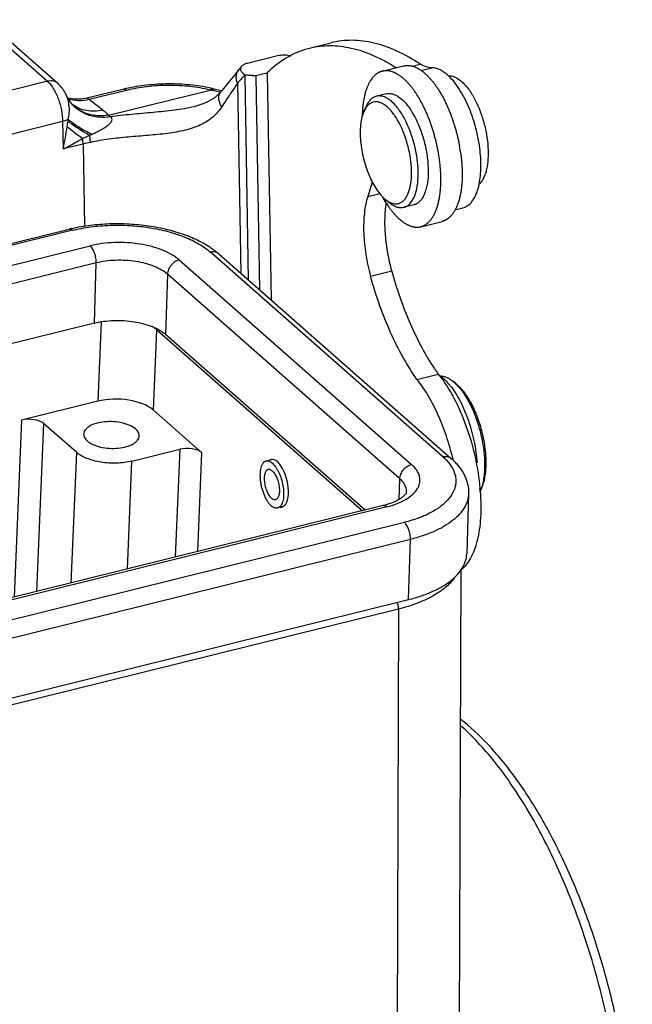
# Model space of a CAD drawing. Units: millimetres. Extents: x 1592 to 2037, y 610 to 925.
# Drawn here: x 1667 to 1693, y 671 to 713 of the extents above; entities that cross this region are included whole.
import ezdxf

# ---------------------------------------------------------------- set-up
doc = ezdxf.new("R2010")
doc.units = ezdxf.units.MM
doc.header["$LTSCALE"] = 65.395
doc.layers.get('0').update_dxf_attribs({"linetype": 'CONTINUOUS', "lineweight": 30})

msp = doc.modelspace()

# ---------------------------------------------------------------- linework, layer by layer
at = {"color": 7, "linetype": 'Continuous'}
for p, q in [((1665.227, 712.84), (1668.227, 710.202)), ((1665.671, 712.752), (1668.67, 710.115)), ((1679.458, 711.625), (1680.372, 711.851)), ((1676.798, 710.983), (1678.078, 711.301)), ((1683.851, 710.854), (1684.192, 710.939)), ((1676.435, 710.716), (1676.553, 710.855)), ((1676.677, 710.48), (1676.679, 710.471)), ((1676.679, 710.471), (1676.831, 701.701)), ((1677.155, 710.423), (1676.679, 710.471)), ((1677.643, 710.552), (1677.155, 710.431)), ((1677.643, 710.552), (1677.629, 710.562)), ((1677.633, 710.566), (1677.639, 710.572)), ((1677.643, 710.552), (1677.812, 700.838)), ((1682.574, 710.635), (1683.488, 710.861)), ((1684.23, 710.666), (1684.697, 710.781)), ((1668.227, 710.202), (1629.452, 700.592)), ((1676.367, 710.121), (1676.509, 701.984)), ((1677.155, 710.431), (1677.155, 710.423)), ((1677.155, 710.423), (1677.314, 701.276)), ((1671.454, 709.855), (1669.917, 709.474)), ((1671.611, 709.813), (1670.009, 709.416)), ((1670.838, 708.749), (1675.193, 709.829)), ((1675.373, 709.79), (1675.355, 709.794)), ((1675.689, 709.793), (1675.371, 709.871)), ((1675.537, 709.755), (1675.373, 709.79)), ((1675.638, 709.733), (1675.537, 709.755)), ((1682.749, 709.668), (1682.322, 709.562)), ((1669.056, 709.555), (1669.056, 709.555)), ((1669.115, 709.475), (1669.091, 709.483)), ((1669.273, 709.224), (1669.26, 709.238)), ((1669.263, 709.235), (1669.263, 709.235)), ((1669.285, 709.212), (1669.285, 709.213)), ((1674.521, 709.118), (1674.509, 709.115)), ((1681.787, 708.915), (1681.882, 709.127)), ((1668.876, 708.481), (1630.718, 699.024)), ((1668.876, 708.481), (1668.897, 707.303)), ((1670.029, 707.889), (1670.118, 707.929)), ((1669.75, 707.514), (1668.897, 707.303)), ((1669.75, 707.514), (1669.811, 703.997)), ((1682.145, 705.886), (1681.951, 705.272)), ((1681.951, 705.272), (1682.465, 705.4)), ((1682.725, 705.129), (1682.908, 704.986)), ((1683.927, 704.912), (1683.501, 704.806)), ((1685.685, 704.699), (1686.03, 704.784)), ((1684.224, 703.976), (1685.139, 704.203)), ((1636.409, 695.758), (1669.151, 703.873)), ((1669.301, 703.82), (1636.431, 695.673)), ((1636.562, 694.854), (1670.057, 703.155)), ((1685.17, 694.125), (1675.21, 702.884)), ((1673.869, 702.552), (1683.829, 693.793)), ((1675.565, 702.814), (1685.525, 694.055)), ((1670.316, 702.423), (1636.524, 694.048)), ((1670.237, 699.848), (1670.316, 702.423)), ((1682.071, 701.861), (1682.985, 702.087)), ((1673.366, 701.94), (1673.287, 699.365)), ((1683.326, 693.181), (1673.366, 701.94)), ((1670.237, 699.848), (1634.836, 691.074)), ((1670.523, 699.9), (1670.383, 696.501)), ((1672.765, 696.124), (1672.907, 699.562)), ((1672.907, 699.562), (1681.719, 691.812)), ((1681.841, 691.842), (1673.287, 699.365)), ((1684.06, 697.437), (1684.975, 697.663)), ((1685.539, 697.4), (1685.587, 697.364)), ((1685.708, 697.269), (1685.587, 697.364)), ((1670.383, 696.501), (1667.117, 695.692)), ((1674.845, 694.295), (1672.765, 696.124)), ((1667.117, 695.692), (1666.803, 688.115)), ((1667.772, 688.355), (1668.07, 695.541)), ((1669.463, 694.316), (1668.07, 695.541)), ((1671.845, 693.938), (1673.892, 694.446)), ((1673.892, 694.446), (1673.7, 689.824)), ((1669.463, 694.316), (1669.231, 688.716)), ((1674.669, 690.064), (1674.845, 694.295)), ((1677.865, 694.003), (1677.592, 693.935)), ((1671.654, 689.317), (1671.845, 693.938)), ((1683.299, 692.3), (1683.326, 693.181)), ((1686.823, 692.773), (1686.766, 692.645)), ((1686.273, 692.547), (1686.193, 689.971)), ((1682.614, 692.033), (1646.643, 683.118)), ((1682.764, 691.98), (1646.793, 683.065)), ((1678.321, 691.988), (1678.089, 691.931)), ((1647.549, 682.401), (1683.519, 691.316)), ((1683.779, 690.584), (1647.808, 681.668)), ((1683.699, 688.008), (1683.779, 690.584)), ((1685.943, 689.29), (1685.869, 669.519)), ((1647.729, 679.093), (1683.699, 688.008)), ((1683.272, 687.6), (1648.144, 678.894)), ((1683.272, 687.6), (1683.113, 644.788))]:
    msp.add_line(p, q, dxfattribs=at)
for points in [[(1676.435, 710.716), (1676.235, 710.47), (1675.948, 710.117), (1675.655, 709.751)], [(1675.656, 709.752), (1675.407, 709.506), (1675.045, 709.293), (1674.594, 709.136), (1674.521, 709.118)], [(1669.263, 709.235), (1669.192, 709.322), (1669.095, 709.474), (1669.056, 709.555)], [(1669.918, 709.474), (1669.686, 709.434), (1669.382, 709.431), (1669.115, 709.475)], [(1669.29, 709.208), (1669.292, 709.207), (1669.273, 709.224)]]:
    msp.add_lwpolyline(points, dxfattribs=at)
for centre, radius, start, end in [((1680.662, 706.613), 5.545, 135.9207, 140.7589), ((1684.11, 709.037), 1.911, 48.6594, 49.389), ((1673.124, 703.114), 6.945, 102.741, 103.9151), ((1663.18, 653.332), 57.76, 77.83112, 77.99563), ((1673.834, 703.62), 6.438, 76.1859, 77.6298), ((1670.495, 710.316), 1.64, 221.2872, 222.3498), ((1670.389, 710.281), 1.537, 222.9183, 224.0539), ((1670.496, 710.317), 1.641, 222.3497, 222.6094), ((1670.389, 710.282), 1.537, 224.0538, 224.3317), ((1670.115, 710.294), 1.364, 232.5079, 232.7728), ((1571.048, 579.219), 163.537, 52.50262, 52.76185), ((1686.849, 708.627), 5.135, 176.7439, 178.8318), ((1686.508, 708.645), 4.794, 176.0706, 176.7293), ((1686.216, 708.666), 4.501, 173.7991, 176.0886), ((1682.477, 708.669), 0.726, 139.1582, 141.9977), ((1681.532, 707.712), 1.875, 41.9637, 42.7868), ((1681.465, 707.652), 1.964, 40.9093, 41.9619), ((1680.671, 706.719), 6.091, 22.1979, 22.8505), ((1656.281, 710.114), 12.926, 352.8274, 353.1678), ((1674.597, 712.944), 5.632, 228.1361, 229.2206), ((1684.386, 708.047), 2.757, 173.0005, 174.2669), ((1649.914, 711.28), 19.395, 348.1668, 351.052), ((1679.318, 706.351), 4.485, 21.7288, 22.6284), ((1671.915, 698.766), 9.012, 101.8553, 103.8974), ((1678.578, 706.091), 7.427, 7.9383, 10.2234), ((1681.839, 706.099), 1.976, 345.9974, 346.9761), ((1687.059, 707.745), 5.127, 208.7793, 211.2007), ((1686.6, 707.466), 4.589, 211.1941, 213.9204), ((1670.876, 696.911), 7.172, 102.849, 103.9166), ((1692.755, 703.166), 9.53, 213.6452, 215.2672), ((1681.198, 694.609), 4.857, 38.5239, 38.9629), ((1683.238, 695.378), 2.871, 38.4258, 41.5263), ((1674.823, 691.478), 11.077, 13.5287, 14.1824), ((1674.813, 691.475), 11.088, 12.9499, 13.5288), ((1677.259, 691.914), 9.54, 4.3057, 5.095), ((1681.788, 695.372), 3.439, 283.8982, 286.1175), ((1679.7, 675.502), 9.451, 48.6227, 48.86), ((1680.623, 676.012), 8.677, 51.1512, 52.3572)]:
    msp.add_arc(centre, radius, start, end, dxfattribs=at)
for centre, major_axis, ratio, start_param, end_param in [((1671.383, 699.183), (1.749, -0.054), 0.481985, 0.527933, 0.724843), ((1671.24, 695.746), (1.749, -0.054), 0.481985, 0.527933, 2.098059), ((1667.46, 695.39), (0.7, -0.021), 0.481985, 0.52794, 2.098051), ((1674.235, 694.143), (0.7, -0.021), 0.481985, 0.52794, 2.098051), ((1678.033, 692.981), (-0.227, 1.025), 0.453794, 3.020779, 6.423964)]:
    msp.add_ellipse(centre, major_axis=major_axis, ratio=ratio, start_param=start_param, end_param=end_param, dxfattribs=at)
for points, knots in [([(1679.458, 711.625), (1679.742, 711.695), (1680.345, 711.766), (1681.276, 711.652), (1682.231, 711.326), (1682.845, 710.99), (1683.152, 710.794)], [0, 0, 0, 0, 0.226, 0.46254, 0.718494, 1, 1, 1, 1]), ([(1684.192, 710.939), (1683.875, 711.15), (1683.242, 711.511), (1682.254, 711.866), (1681.29, 711.995), (1680.666, 711.924), (1680.373, 711.851)], [0, 0, 0, 0, 0.282975, 0.53931, 0.775225, 1, 1, 1, 1]), ([(1677.639, 710.572), (1677.899, 710.827), (1678.328, 711.163), (1678.965, 711.477), (1679.293, 711.584), (1679.458, 711.625)], [0, 0, 0, 0, 0.51457, 0.759253, 1, 1, 1, 1]), ([(1678.078, 711.301), (1678.176, 711.325), (1678.38, 711.341), (1678.58, 711.319), (1678.678, 711.3)], [0, 0, 0, 0, 0.503326, 1, 1, 1, 1]), ([(1676.553, 710.855), (1676.579, 710.885), (1676.657, 710.94), (1676.746, 710.971), (1676.798, 710.983)], [0, 0, 0, 0, 0.429175, 1, 1, 1, 1]), ([(1683.488, 710.861), (1683.501, 710.864), (1683.528, 710.87), (1683.568, 710.876), (1683.609, 710.88), (1683.651, 710.881), (1683.692, 710.88), (1683.735, 710.877), (1683.777, 710.871), (1683.82, 710.863), (1683.864, 710.852), (1683.908, 710.839), (1683.952, 710.823), (1683.996, 710.806), (1684.041, 710.785), (1684.085, 710.763), (1684.13, 710.738), (1684.175, 710.711), (1684.22, 710.681), (1684.265, 710.65), (1684.311, 710.616), (1684.356, 710.58), (1684.401, 710.541), (1684.446, 710.501), (1684.491, 710.458), (1684.536, 710.413), (1684.581, 710.367), (1684.625, 710.318), (1684.669, 710.267), (1684.713, 710.214), (1684.757, 710.159), (1684.801, 710.103), (1684.844, 710.044), (1684.886, 709.984), (1684.929, 709.922), (1684.971, 709.858), (1685.012, 709.793), (1685.053, 709.726), (1685.093, 709.657), (1685.133, 709.587), (1685.172, 709.515), (1685.211, 709.442), (1685.249, 709.368), (1685.286, 709.292), (1685.322, 709.215), (1685.37, 709.11), (1685.417, 709.003), (1685.461, 708.895), (1685.505, 708.785), (1685.547, 708.673), (1685.587, 708.56), (1685.616, 708.474), (1685.644, 708.387), (1685.68, 708.271), (1685.723, 708.124), (1685.771, 707.947), (1685.814, 707.768), (1685.853, 707.589), (1685.876, 707.469), (1685.887, 707.409)], [0, 0, 0, 0, 0.00897, 0.017967, 0.027016, 0.036144, 0.045375, 0.054733, 0.064239, 0.073917, 0.083784, 0.09386, 0.104161, 0.114699, 0.125489, 0.13654, 0.147862, 0.159464, 0.171353, 0.183534, 0.196011, 0.208787, 0.221866, 0.235249, 0.248937, 0.26293, 0.277227, 0.291826, 0.306722, 0.321911, 0.33739, 0.353154, 0.369197, 0.385514, 0.402098, 0.418943, 0.436041, 0.453386, 0.470969, 0.488783, 0.506821, 0.525072, 0.543527, 0.562177, 0.581011, 0.600019, 0.638517, 0.657987, 0.677589, 0.717146, 0.737079, 0.757101, 0.777199, 0.797363, 0.837841, 0.878437, 0.919058, 0.959609, 1, 1, 1, 1]), ([(1684.697, 710.781), (1684.613, 710.781), (1684.435, 710.813), (1684.273, 710.89), (1684.192, 710.939)], [0, 0, 0, 0, 0.469717, 1, 1, 1, 1]), ([(1676.367, 710.121), (1676.347, 710.172), (1676.317, 710.277), (1676.313, 710.438), (1676.351, 710.589), (1676.404, 710.677), (1676.435, 710.716)], [0, 0, 0, 0, 0.263446, 0.516842, 0.761049, 1, 1, 1, 1]), ([(1676.677, 710.48), (1676.642, 710.506), (1676.581, 710.559), (1676.524, 710.641), (1676.505, 710.709), (1676.504, 710.76), (1676.52, 710.81), (1676.54, 710.84), (1676.553, 710.855)], [0, 0, 0, 0, 0.291696, 0.539017, 0.65075, 0.759686, 0.873001, 1, 1, 1, 1]), ([(1682.574, 710.635), (1682.56, 710.631), (1682.534, 710.624), (1682.494, 710.61), (1682.456, 710.594), (1682.418, 710.575), (1682.38, 710.554), (1682.344, 710.53), (1682.308, 710.504), (1682.273, 710.476), (1682.239, 710.445), (1682.206, 710.412), (1682.174, 710.376), (1682.132, 710.325), (1682.092, 710.27), (1682.055, 710.211), (1682.027, 710.164), (1682.001, 710.115), (1681.976, 710.064), (1681.951, 710.011), (1681.928, 709.956), (1681.906, 709.899), (1681.885, 709.84), (1681.865, 709.779), (1681.847, 709.716), (1681.829, 709.651), (1681.808, 709.562), (1681.788, 709.47), (1681.772, 709.376), (1681.76, 709.303), (1681.75, 709.228), (1681.744, 709.178), (1681.741, 709.153)], [0, 0, 0, 0, 0.02308, 0.046231, 0.069522, 0.093024, 0.116803, 0.140923, 0.165447, 0.190428, 0.215918, 0.241962, 0.268603, 0.295877, 0.352447, 0.381808, 0.411911, 0.442773, 0.474409, 0.506831, 0.540049, 0.57407, 0.608893, 0.644516, 0.680936, 0.718147, 0.756142, 0.834444, 0.874735, 0.915767, 0.957527, 1, 1, 1, 1]), ([(1684.971, 707.189), (1684.961, 707.249), (1684.937, 707.369), (1684.898, 707.548), (1684.855, 707.726), (1684.815, 707.874), (1684.781, 707.991), (1684.755, 708.079), (1684.728, 708.166), (1684.7, 708.252), (1684.67, 708.338), (1684.63, 708.451), (1684.589, 708.563), (1684.545, 708.673), (1684.5, 708.781), (1684.443, 708.913), (1684.37, 709.068), (1684.295, 709.218), (1684.23, 709.339), (1684.177, 709.433), (1684.137, 709.502), (1684.096, 709.569), (1684.054, 709.634), (1684.013, 709.697), (1683.957, 709.779), (1683.9, 709.858), (1683.841, 709.934), (1683.798, 709.989), (1683.754, 710.042), (1683.709, 710.093), (1683.665, 710.141), (1683.62, 710.188), (1683.575, 710.233), (1683.53, 710.275), (1683.485, 710.316), (1683.44, 710.354), (1683.395, 710.39), (1683.35, 710.424), (1683.305, 710.455), (1683.26, 710.485), (1683.215, 710.512), (1683.17, 710.537), (1683.125, 710.559), (1683.081, 710.579), (1683.037, 710.597), (1682.993, 710.612), (1682.949, 710.625), (1682.906, 710.636), (1682.863, 710.644), (1682.82, 710.65), (1682.778, 710.654), (1682.736, 710.655), (1682.695, 710.653), (1682.654, 710.65), (1682.614, 710.643), (1682.587, 710.638), (1682.574, 710.635)], [0, 0, 0, 0, 0.040412, 0.080979, 0.121614, 0.162221, 0.182484, 0.202705, 0.222872, 0.242972, 0.262995, 0.282929, 0.322485, 0.342087, 0.361555, 0.40005, 0.437886, 0.474983, 0.511263, 0.529073, 0.546652, 0.563993, 0.581087, 0.597928, 0.614508, 0.646859, 0.662618, 0.678093, 0.693279, 0.708172, 0.722766, 0.73706, 0.75105, 0.764734, 0.778114, 0.791191, 0.803966, 0.816442, 0.828621, 0.840509, 0.852111, 0.863433, 0.874485, 0.885275, 0.895814, 0.906115, 0.916193, 0.926061, 0.93574, 0.945249, 0.954609, 0.963843, 0.972974, 0.982027, 0.991027, 1, 1, 1, 1]), ([(1685.354, 710.487), (1685.301, 710.533), (1685.194, 710.615), (1684.981, 710.735), (1684.807, 710.781), (1684.697, 710.781)], [0, 0, 0, 0, 0.288051, 0.548569, 1, 1, 1, 1]), ([(1686.284, 709.084), (1686.222, 709.23), (1686.093, 709.506), (1685.872, 709.886), (1685.636, 710.209), (1685.461, 710.393), (1685.372, 710.471)], [0, 0, 0, 0, 0.282992, 0.546862, 0.786934, 1, 1, 1, 1]), ([(1685.404, 710.443), (1685.495, 710.448), (1685.701, 710.402), (1685.983, 710.207), (1686.258, 709.903), (1686.513, 709.503), (1686.737, 709.025), (1686.917, 708.496), (1687.044, 707.943), (1687.09, 707.567), (1687.102, 707.381)], [0, 0, 0, 0, 0.073396, 0.162977, 0.272567, 0.400907, 0.543907, 0.695847, 0.850144, 1, 1, 1, 1]), ([(1668.67, 710.115), (1668.642, 710.139), (1668.579, 710.181), (1668.43, 710.229), (1668.306, 710.222), (1668.227, 710.202)], [0, 0, 0, 0, 0.235407, 0.477895, 1, 1, 1, 1]), ([(1668.227, 710.202), (1668.272, 710.162), (1668.362, 710.066), (1668.527, 709.829), (1668.698, 709.464), (1668.833, 708.985), (1668.873, 708.647), (1668.876, 708.481)], [0, 0, 0, 0, 0.097182, 0.207966, 0.460952, 0.734852, 1, 1, 1, 1]), ([(1669.056, 709.555), (1669.033, 709.61), (1668.935, 709.815), (1668.797, 710.003), (1668.67, 710.115)], [0, 0, 0, 0, 0.258817, 1, 1, 1, 1]), ([(1675.213, 709.908), (1674.925, 709.972), (1674.325, 710.063), (1673.409, 710.104), (1672.489, 710.052), (1671.884, 709.954), (1671.592, 709.888)], [0, 0, 0, 0, 0.242992, 0.497623, 0.75351, 1, 1, 1, 1]), ([(1675.193, 709.829), (1674.913, 709.898), (1674.321, 709.997), (1673.412, 710.042), (1672.496, 709.988), (1671.897, 709.884), (1671.611, 709.813)], [0, 0, 0, 0, 0.239837, 0.496511, 0.754979, 1, 1, 1, 1]), ([(1676.367, 710.121), (1676.262, 709.961), (1676.036, 709.626), (1675.812, 709.289), (1675.694, 709.111)], [0, 0, 0, 0, 0.473048, 1, 1, 1, 1]), ([(1671.611, 709.813), (1671.586, 709.831), (1671.537, 709.858), (1671.478, 709.861), (1671.454, 709.855)], [0, 0, 0, 0, 0.544062, 1, 1, 1, 1]), ([(1675.193, 709.829), (1675.221, 709.848), (1675.278, 709.876), (1675.343, 709.878), (1675.371, 709.871)], [0, 0, 0, 0, 0.537267, 1, 1, 1, 1]), ([(1675.694, 709.111), (1675.659, 709.164), (1675.6, 709.273), (1675.56, 709.448), (1675.575, 709.614), (1675.624, 709.711), (1675.655, 709.751)], [0, 0, 0, 0, 0.280105, 0.53923, 0.776574, 1, 1, 1, 1]), ([(1682.748, 709.668), (1682.787, 709.678), (1682.868, 709.687), (1682.994, 709.672), (1683.123, 709.628), (1683.306, 709.527), (1683.533, 709.328), (1683.687, 709.13), (1683.763, 709.018)], [0, 0, 0, 0, 0.093154, 0.190676, 0.296221, 0.412364, 0.681038, 1, 1, 1, 1]), ([(1669.115, 708.576), (1669.138, 708.662), (1669.166, 708.837), (1669.167, 709.168), (1669.117, 709.412), (1669.056, 709.555)], [0, 0, 0, 0, 0.267637, 0.529697, 1, 1, 1, 1]), ([(1670.009, 709.416), (1669.858, 709.38), (1669.553, 709.346), (1669.249, 709.397), (1669.109, 709.443)], [0, 0, 0, 0, 0.512773, 1, 1, 1, 1]), ([(1670.918, 708.679), (1670.766, 708.655), (1670.46, 708.641), (1670.014, 708.725), (1669.611, 708.913), (1669.386, 709.101), (1669.288, 709.206)], [0, 0, 0, 0, 0.259476, 0.511724, 0.757732, 1, 1, 1, 1]), ([(1670.838, 708.749), (1670.694, 708.725), (1670.404, 708.707), (1669.982, 708.777), (1669.599, 708.942), (1669.383, 709.111), (1669.289, 709.207)], [0, 0, 0, 0, 0.261715, 0.514519, 0.759605, 1, 1, 1, 1]), ([(1670.597, 708.967), (1670.48, 708.939), (1670.245, 708.907), (1669.896, 708.931), (1669.571, 709.029), (1669.378, 709.142), (1669.29, 709.208)], [0, 0, 0, 0, 0.26309, 0.515903, 0.760257, 1, 1, 1, 1]), ([(1670.009, 709.416), (1669.999, 709.425), (1669.981, 709.441), (1669.958, 709.462), (1669.938, 709.476), (1669.924, 709.476), (1669.918, 709.474)], [0, 0, 0, 0, 0.371136, 0.641232, 0.832322, 1, 1, 1, 1]), ([(1682.322, 709.562), (1682.276, 709.551), (1682.186, 709.514), (1682.066, 709.419), (1681.962, 709.287), (1681.907, 709.183), (1681.882, 709.127)], [0, 0, 0, 0, 0.219013, 0.451996, 0.710055, 1, 1, 1, 1]), ([(1682.907, 708.985), (1682.828, 709.071), (1682.701, 709.185), (1682.513, 709.285), (1682.381, 709.324), (1682.253, 709.33), (1682.132, 709.301), (1682.02, 709.238), (1681.958, 709.178), (1681.928, 709.144)], [0, 0, 0, 0, 0.309001, 0.440309, 0.55852, 0.667706, 0.773527, 0.882375, 1, 1, 1, 1]), ([(1683.13, 709.178), (1683.066, 709.25), (1682.938, 709.375), (1682.729, 709.513), (1682.55, 709.573), (1682.416, 709.579), (1682.352, 709.57), (1682.322, 709.562)], [0, 0, 0, 0, 0.307073, 0.570422, 0.796074, 0.899546, 1, 1, 1, 1]), ([(1683.336, 708.913), (1683.32, 708.937), (1683.255, 709.029), (1683.185, 709.116), (1683.13, 709.178)], [0, 0, 0, 0, 0.260548, 1, 1, 1, 1]), ([(1675.694, 709.111), (1675.587, 708.948), (1675.318, 708.639), (1674.774, 708.3), (1674.108, 708.084), (1673.352, 707.958), (1672.538, 707.882), (1671.7, 707.818), (1670.871, 707.731), (1670.327, 707.641), (1670.063, 707.586)], [0, 0, 0, 0, 0.097849, 0.201101, 0.316532, 0.445329, 0.583414, 0.72505, 0.865205, 1, 1, 1, 1]), ([(1670.838, 708.749), (1670.821, 708.768), (1670.745, 708.846), (1670.662, 708.917), (1670.597, 708.967)], [0, 0, 0, 0, 0.237866, 1, 1, 1, 1]), ([(1674.509, 709.115), (1674.233, 709.047), (1673.65, 708.951), (1672.755, 708.864), (1671.837, 708.786), (1671.223, 708.719), (1670.918, 708.679)], [0, 0, 0, 0, 0.235965, 0.488014, 0.745336, 1, 1, 1, 1]), ([(1681.787, 708.915), (1681.752, 708.837), (1681.694, 708.661), (1681.662, 708.48), (1681.65, 708.383)], [0, 0, 0, 0, 0.467475, 1, 1, 1, 1]), ([(1681.905, 709.116), (1681.894, 709.102), (1681.848, 709.039), (1681.811, 708.97), (1681.787, 708.915)], [0, 0, 0, 0, 0.234999, 1, 1, 1, 1]), ([(1683.117, 708.719), (1683.103, 708.739), (1683.051, 708.814), (1682.994, 708.887), (1682.949, 708.938)], [0, 0, 0, 0, 0.25961, 1, 1, 1, 1]), ([(1683.789, 704.995), (1683.864, 705.083), (1683.988, 705.315), (1684.091, 705.731), (1684.127, 706.229), (1684.093, 706.781), (1683.993, 707.358), (1683.83, 707.925), (1683.615, 708.449), (1683.434, 708.769), (1683.336, 708.913)], [0, 0, 0, 0, 0.083976, 0.187574, 0.309501, 0.445411, 0.589203, 0.734088, 0.873318, 1, 1, 1, 1]), ([(1683.763, 709.018), (1683.788, 708.982), (1683.889, 708.825), (1683.978, 708.661), (1684.039, 708.532)], [0, 0, 0, 0, 0.23789, 1, 1, 1, 1]), ([(1686.729, 705.801), (1686.777, 706.037), (1686.822, 706.554), (1686.768, 707.361), (1686.601, 708.201), (1686.419, 708.753), (1686.31, 709.02)], [0, 0, 0, 0, 0.220215, 0.470687, 0.736342, 1, 1, 1, 1]), ([(1669.115, 708.576), (1669.082, 708.555), (1669.004, 708.518), (1668.921, 708.492), (1668.876, 708.481)], [0, 0, 0, 0, 0.461068, 1, 1, 1, 1]), ([(1670.029, 707.889), (1669.846, 707.986), (1669.59, 708.134), (1669.287, 708.346), (1669.161, 708.45), (1669.106, 708.5)], [0, 0, 0, 0, 0.56034, 0.798248, 1, 1, 1, 1]), ([(1670.118, 707.929), (1669.917, 708.03), (1669.637, 708.186), (1669.308, 708.412), (1669.173, 708.522), (1669.115, 708.576)], [0, 0, 0, 0, 0.564236, 0.801608, 1, 1, 1, 1]), ([(1670.118, 707.929), (1670.171, 707.952), (1670.275, 708), (1670.429, 708.077), (1670.581, 708.159), (1670.703, 708.235), (1670.795, 708.301), (1670.859, 708.354), (1670.916, 708.41), (1670.962, 708.47), (1670.991, 708.533), (1670.994, 708.596), (1670.966, 708.649), (1670.935, 708.67), (1670.918, 708.679)], [0, 0, 0, 0, 0.136981, 0.274661, 0.41253, 0.549522, 0.617263, 0.683749, 0.74835, 0.809198, 0.864043, 0.911359, 0.954997, 1, 1, 1, 1]), ([(1683.458, 708.077), (1683.41, 708.193), (1683.307, 708.413), (1683.183, 708.623), (1683.117, 708.719)], [0, 0, 0, 0, 0.519609, 1, 1, 1, 1]), ([(1684.039, 708.532), (1684.124, 708.355), (1684.274, 707.982), (1684.434, 707.401), (1684.529, 706.813), (1684.553, 706.254), (1684.512, 705.823), (1684.437, 705.524), (1684.367, 705.335), (1684.28, 705.177), (1684.177, 705.051), (1684.06, 704.959), (1683.972, 704.923), (1683.927, 704.912)], [0, 0, 0, 0, 0.150448, 0.306707, 0.460924, 0.605462, 0.733737, 0.790344, 0.84149, 0.887229, 0.928084, 0.965115, 1, 1, 1, 1]), ([(1669.725, 707.753), (1669.599, 707.837), (1669.374, 707.997), (1669.163, 708.176), (1669.073, 708.263)], [0, 0, 0, 0, 0.545747, 1, 1, 1, 1]), ([(1681.643, 708.322), (1681.632, 708.211), (1681.622, 707.981), (1681.647, 707.497), (1681.755, 706.878), (1681.953, 706.282), (1682.16, 705.847), (1682.278, 705.65), (1682.34, 705.559)], [0, 0, 0, 0, 0.115089, 0.23887, 0.501233, 0.762943, 0.885964, 1, 1, 1, 1]), ([(1683.764, 705.653), (1683.804, 705.823), (1683.843, 706.199), (1683.811, 706.788), (1683.694, 707.406), (1683.564, 707.814), (1683.485, 708.012)], [0, 0, 0, 0, 0.217667, 0.467431, 0.73409, 1, 1, 1, 1]), ([(1668.897, 707.303), (1668.967, 707.339), (1669.246, 707.484), (1669.522, 707.635), (1669.725, 707.753)], [0, 0, 0, 0, 0.252672, 1, 1, 1, 1]), ([(1669.725, 707.753), (1669.75, 707.764), (1669.851, 707.809), (1669.953, 707.855), (1670.029, 707.889)], [0, 0, 0, 0, 0.247912, 1, 1, 1, 1]), ([(1669.75, 707.514), (1669.75, 707.534), (1669.747, 707.614), (1669.736, 707.693), (1669.725, 707.753)], [0, 0, 0, 0, 0.241011, 1, 1, 1, 1]), ([(1670.063, 707.586), (1670.063, 707.61), (1670.059, 707.712), (1670.044, 707.813), (1670.029, 707.889)], [0, 0, 0, 0, 0.239894, 1, 1, 1, 1]), ([(1685.079, 706.243), (1685.077, 706.281), (1685.073, 706.358), (1685.065, 706.474), (1685.055, 706.592), (1685.043, 706.71), (1685.028, 706.829), (1685.011, 706.949), (1684.993, 707.069), (1684.979, 707.149), (1684.971, 707.189)], [0, 0, 0, 0, 0.12073, 0.242981, 0.366602, 0.491442, 0.617347, 0.744165, 0.871758, 1, 1, 1, 1]), ([(1685.934, 707.116), (1685.942, 707.062), (1685.955, 706.953), (1685.972, 706.79), (1685.985, 706.629), (1685.991, 706.522), (1685.993, 706.469)], [0, 0, 0, 0, 0.25495, 0.506989, 0.755532, 1, 1, 1, 1]), ([(1687.102, 707.381), (1687.112, 707.214), (1687.115, 706.898), (1687.059, 706.459), (1686.947, 706.097), (1686.823, 705.899), (1686.751, 705.826)], [0, 0, 0, 0, 0.30703, 0.579738, 0.810827, 1, 1, 1, 1]), ([(1684.224, 703.976), (1684.233, 703.978), (1684.25, 703.983), (1684.276, 703.991), (1684.301, 704), (1684.326, 704.01), (1684.351, 704.021), (1684.376, 704.034), (1684.4, 704.047), (1684.424, 704.061), (1684.448, 704.077), (1684.479, 704.099), (1684.517, 704.129), (1684.562, 704.169), (1684.604, 704.212), (1684.646, 704.26), (1684.685, 704.312), (1684.723, 704.367), (1684.759, 704.426), (1684.794, 704.489), (1684.827, 704.555), (1684.858, 704.625), (1684.887, 704.698), (1684.914, 704.775), (1684.939, 704.854), (1684.963, 704.937), (1684.984, 705.023), (1685.004, 705.112), (1685.021, 705.203), (1685.036, 705.297), (1685.049, 705.394), (1685.061, 705.493), (1685.07, 705.594), (1685.077, 705.698), (1685.081, 705.803), (1685.084, 705.911), (1685.085, 706.02), (1685.083, 706.131), (1685.081, 706.205), (1685.079, 706.243)], [0, 0, 0, 0, 0.010423, 0.02086, 0.031324, 0.041828, 0.052385, 0.063009, 0.073712, 0.084506, 0.095404, 0.106418, 0.128831, 0.151827, 0.175478, 0.199845, 0.224983, 0.250937, 0.277744, 0.305433, 0.334026, 0.363544, 0.393999, 0.425394, 0.457729, 0.490994, 0.525182, 0.56028, 0.596272, 0.63314, 0.670865, 0.709422, 0.748789, 0.788941, 0.829841, 0.871444, 0.913703, 0.956571, 1, 1, 1, 1]), ([(1685.993, 706.469), (1685.995, 706.432), (1685.997, 706.358), (1685.999, 706.247), (1685.999, 706.138), (1685.996, 706.03), (1685.991, 705.924), (1685.984, 705.821), (1685.975, 705.72), (1685.964, 705.62), (1685.951, 705.524), (1685.935, 705.43), (1685.918, 705.338), (1685.899, 705.25), (1685.877, 705.164), (1685.854, 705.081), (1685.829, 705.002), (1685.801, 704.925), (1685.772, 704.852), (1685.741, 704.782), (1685.709, 704.716), (1685.674, 704.653), (1685.638, 704.594), (1685.6, 704.539), (1685.56, 704.487), (1685.519, 704.439), (1685.476, 704.395), (1685.432, 704.355), (1685.394, 704.325), (1685.363, 704.303), (1685.339, 704.288), (1685.315, 704.274), (1685.291, 704.26), (1685.266, 704.248), (1685.241, 704.237), (1685.216, 704.227), (1685.19, 704.218), (1685.165, 704.21), (1685.147, 704.205), (1685.139, 704.203)], [0, 0, 0, 0, 0.043429, 0.086297, 0.128556, 0.170158, 0.211057, 0.251208, 0.290575, 0.329132, 0.366856, 0.403724, 0.439716, 0.474814, 0.509001, 0.542267, 0.5746, 0.605996, 0.63645, 0.665968, 0.694562, 0.722252, 0.74906, 0.775014, 0.800153, 0.82452, 0.848171, 0.871168, 0.893581, 0.904595, 0.915493, 0.926288, 0.936991, 0.947615, 0.958172, 0.968676, 0.97914, 0.989577, 1, 1, 1, 1]), ([(1682.34, 705.559), (1682.398, 705.474), (1682.515, 705.32), (1682.655, 705.184), (1682.726, 705.129)], [0, 0, 0, 0, 0.533732, 1, 1, 1, 1]), ([(1682.979, 704.985), (1683.02, 704.97), (1683.104, 704.95), (1683.23, 704.952), (1683.35, 704.988), (1683.458, 705.058), (1683.555, 705.159), (1683.671, 705.341), (1683.728, 705.505), (1683.756, 705.621)], [0, 0, 0, 0, 0.114945, 0.222034, 0.327129, 0.436553, 0.5557, 0.688271, 1, 1, 1, 1]), ([(1686.03, 704.784), (1686.104, 704.803), (1686.252, 704.872), (1686.436, 705.056), (1686.584, 705.31), (1686.654, 705.507), (1686.684, 705.615)], [0, 0, 0, 0, 0.206195, 0.433449, 0.695956, 1, 1, 1, 1]), ([(1686.684, 705.615), (1686.688, 705.63), (1686.705, 705.692), (1686.719, 705.754), (1686.729, 705.801)], [0, 0, 0, 0, 0.244037, 1, 1, 1, 1]), ([(1681.951, 705.272), (1681.916, 705.162), (1681.856, 704.927), (1681.778, 704.409), (1681.761, 703.691), (1681.853, 702.785), (1681.986, 702.17), (1682.071, 701.861)], [0, 0, 0, 0, 0.100526, 0.210433, 0.454264, 0.721711, 1, 1, 1, 1]), ([(1682.985, 702.087), (1682.916, 702.34), (1682.802, 702.844), (1682.701, 703.596), (1682.677, 704.311), (1682.713, 704.77), (1682.747, 704.986)], [0, 0, 0, 0, 0.267962, 0.529431, 0.775913, 1, 1, 1, 1]), ([(1682.726, 705.129), (1682.742, 705.116), (1682.804, 705.07), (1682.872, 705.03), (1682.924, 705.007)], [0, 0, 0, 0, 0.265823, 1, 1, 1, 1]), ([(1682.908, 704.986), (1682.957, 704.948), (1683.054, 704.882), (1683.207, 704.814), (1683.358, 704.786), (1683.455, 704.795), (1683.501, 704.807)], [0, 0, 0, 0, 0.290215, 0.548208, 0.781132, 1, 1, 1, 1]), ([(1682.924, 705.007), (1682.928, 705.005), (1682.946, 704.997), (1682.965, 704.99), (1682.979, 704.985)], [0, 0, 0, 0, 0.25418, 1, 1, 1, 1]), ([(1683.501, 704.807), (1683.555, 704.82), (1683.663, 704.869), (1683.75, 704.949), (1683.789, 704.995)], [0, 0, 0, 0, 0.478936, 1, 1, 1, 1]), ([(1682.791, 704.905), (1682.805, 704.883), (1682.834, 704.842), (1682.878, 704.78), (1682.922, 704.721), (1682.967, 704.663), (1683.012, 704.607), (1683.057, 704.554), (1683.103, 704.502), (1683.149, 704.453), (1683.194, 704.406), (1683.241, 704.361), (1683.287, 704.318), (1683.333, 704.277), (1683.379, 704.239), (1683.426, 704.203), (1683.472, 704.17), (1683.518, 704.138), (1683.565, 704.11), (1683.611, 704.083), (1683.657, 704.059), (1683.702, 704.038), (1683.748, 704.019), (1683.793, 704.002), (1683.838, 703.988), (1683.883, 703.977), (1683.927, 703.968), (1683.971, 703.961), (1684.014, 703.957), (1684.057, 703.956), (1684.1, 703.957), (1684.142, 703.961), (1684.183, 703.967), (1684.21, 703.973), (1684.224, 703.976)], [0, 0, 0, 0, 0.04249, 0.084272, 0.125328, 0.165644, 0.205207, 0.244003, 0.282022, 0.319251, 0.355684, 0.391313, 0.426138, 0.460161, 0.493384, 0.525815, 0.55746, 0.58833, 0.618437, 0.6478, 0.676439, 0.70438, 0.731649, 0.758281, 0.78431, 0.80978, 0.834737, 0.859235, 0.883331, 0.907086, 0.930563, 0.953828, 0.97695, 1, 1, 1, 1]), ([(1669.301, 703.82), (1669.289, 703.83), (1669.265, 703.849), (1669.226, 703.869), (1669.188, 703.878), (1669.163, 703.876), (1669.151, 703.873)], [0, 0, 0, 0, 0.294656, 0.55467, 0.785685, 1, 1, 1, 1]), ([(1669.281, 703.904), (1669.539, 703.963), (1670.072, 704.054), (1670.889, 704.118), (1671.722, 704.109), (1672.546, 704.028), (1673.337, 703.877), (1674.074, 703.66), (1674.736, 703.38), (1675.134, 703.143), (1675.314, 703.014)], [0, 0, 0, 0, 0.126933, 0.258803, 0.392862, 0.526111, 0.655625, 0.778854, 0.893864, 1, 1, 1, 1]), ([(1669.301, 703.82), (1669.557, 703.883), (1670.091, 703.982), (1670.915, 704.049), (1671.758, 704.038), (1672.589, 703.949), (1673.376, 703.785), (1674.091, 703.553), (1674.706, 703.261), (1675.061, 703.016), (1675.21, 702.884)], [0, 0, 0, 0, 0.128461, 0.263582, 0.401493, 0.538136, 0.669536, 0.792084, 0.902851, 1, 1, 1, 1]), ([(1673.869, 702.552), (1673.772, 702.637), (1673.544, 702.795), (1673.147, 702.983), (1672.686, 703.133), (1672.178, 703.239), (1671.642, 703.296), (1671.098, 703.303), (1670.567, 703.26), (1670.222, 703.196), (1670.057, 703.155)], [0, 0, 0, 0, 0.097143, 0.207924, 0.330465, 0.461865, 0.598508, 0.736408, 0.871549, 1, 1, 1, 1]), ([(1670.316, 702.423), (1670.318, 702.492), (1670.306, 702.634), (1670.254, 702.838), (1670.184, 702.995), (1670.114, 703.097), (1670.076, 703.138), (1670.057, 703.155)], [0, 0, 0, 0, 0.259784, 0.534329, 0.790337, 0.90237, 1, 1, 1, 1]), ([(1675.565, 702.814), (1675.543, 702.833), (1675.493, 702.867), (1675.373, 702.906), (1675.274, 702.9), (1675.21, 702.884)], [0, 0, 0, 0, 0.235412, 0.477872, 1, 1, 1, 1]), ([(1675.314, 703.014), (1675.336, 702.998), (1675.422, 702.934), (1675.505, 702.867), (1675.565, 702.814)], [0, 0, 0, 0, 0.254547, 1, 1, 1, 1]), ([(1673.366, 701.94), (1673.289, 702.008), (1673.106, 702.135), (1672.789, 702.285), (1672.42, 702.405), (1672.013, 702.49), (1671.585, 702.536), (1671.149, 702.542), (1670.724, 702.507), (1670.449, 702.456), (1670.316, 702.423)], [0, 0, 0, 0, 0.097141, 0.207921, 0.330463, 0.461865, 0.59851, 0.736412, 0.871551, 1, 1, 1, 1]), ([(1673.869, 702.552), (1673.803, 702.535), (1673.705, 702.49), (1673.593, 702.403), (1673.493, 702.298), (1673.401, 702.146), (1673.368, 702.007), (1673.366, 701.94)], [0, 0, 0, 0, 0.244464, 0.373251, 0.503695, 0.760328, 1, 1, 1, 1]), ([(1684.822, 697.886), (1684.626, 698.18), (1684.253, 698.809), (1683.763, 699.826), (1683.332, 700.927), (1683.093, 701.695), (1682.985, 702.087)], [0, 0, 0, 0, 0.230007, 0.476316, 0.734631, 1, 1, 1, 1]), ([(1684.06, 697.437), (1683.847, 697.738), (1683.44, 698.392), (1682.908, 699.458), (1682.442, 700.625), (1682.185, 701.442), (1682.071, 701.861)], [0, 0, 0, 0, 0.227374, 0.473219, 0.732622, 1, 1, 1, 1]), ([(1670.237, 699.848), (1670.369, 699.881), (1670.645, 699.932), (1671.07, 699.966), (1671.505, 699.961), (1671.934, 699.915), (1672.34, 699.83), (1672.709, 699.71), (1673.027, 699.559), (1673.209, 699.433), (1673.287, 699.365)], [0, 0, 0, 0, 0.128451, 0.263592, 0.401492, 0.538135, 0.669535, 0.792076, 0.902857, 1, 1, 1, 1]), ([(1685.562, 694.192), (1685.483, 694.508), (1685.298, 695.123), (1684.949, 695.991), (1684.544, 696.767), (1684.227, 697.231), (1684.06, 697.437)], [0, 0, 0, 0, 0.271587, 0.533986, 0.779076, 1, 1, 1, 1]), ([(1684.924, 697.676), (1684.939, 697.667), (1685.002, 697.629), (1685.062, 697.586), (1685.106, 697.551)], [0, 0, 0, 0, 0.240048, 1, 1, 1, 1]), ([(1684.998, 697.634), (1685.114, 697.489), (1685.339, 697.171), (1685.756, 696.456), (1686.196, 695.439), (1686.575, 694.129), (1686.721, 693.217), (1686.761, 692.761)], [0, 0, 0, 0, 0.106612, 0.22214, 0.473192, 0.7382, 1, 1, 1, 1]), ([(1685.033, 697.586), (1685.073, 697.587), (1685.158, 697.579), (1685.285, 697.543), (1685.414, 697.484), (1685.497, 697.43), (1685.539, 697.4)], [0, 0, 0, 0, 0.223257, 0.461263, 0.719132, 1, 1, 1, 1]), ([(1685.106, 697.551), (1685.13, 697.532), (1685.23, 697.449), (1685.322, 697.356), (1685.388, 697.282)], [0, 0, 0, 0, 0.236111, 1, 1, 1, 1]), ([(1685.488, 697.163), (1685.651, 696.957), (1685.948, 696.476), (1686.288, 695.668), (1686.53, 694.78), (1686.614, 694.163), (1686.633, 693.858)], [0, 0, 0, 0, 0.222757, 0.475231, 0.740646, 1, 1, 1, 1]), ([(1685.587, 697.364), (1685.596, 697.357), (1685.636, 697.325), (1685.674, 697.291), (1685.702, 697.265)], [0, 0, 0, 0, 0.243181, 1, 1, 1, 1]), ([(1685.702, 697.265), (1685.761, 697.21), (1685.876, 697.088), (1686.036, 696.881), (1686.19, 696.644), (1686.335, 696.381), (1686.468, 696.096), (1686.631, 695.687), (1686.794, 695.151), (1686.9, 694.6), (1686.947, 694.163), (1686.962, 693.848), (1686.956, 693.548), (1686.931, 693.267), (1686.886, 693.01), (1686.841, 692.848), (1686.815, 692.772)], [0, 0, 0, 0, 0.049884, 0.104404, 0.163212, 0.225794, 0.291523, 0.359682, 0.50009, 0.640486, 0.70863, 0.774337, 0.836893, 0.89567, 0.950157, 1, 1, 1, 1]), ([(1685.709, 697.269), (1685.77, 697.221), (1685.89, 697.11), (1686.058, 696.915), (1686.22, 696.685), (1686.373, 696.424), (1686.515, 696.136), (1686.643, 695.827), (1686.754, 695.501), (1686.848, 695.165), (1686.922, 694.824), (1686.975, 694.484), (1687.007, 694.151), (1687.016, 693.831), (1687.002, 693.528), (1686.967, 693.249), (1686.909, 692.998), (1686.854, 692.844), (1686.823, 692.773)], [0, 0, 0, 0, 0.047783, 0.100838, 0.158877, 0.221367, 0.2876, 0.356745, 0.427878, 0.50002, 0.572161, 0.643293, 0.712434, 0.778664, 0.841148, 0.899182, 0.952231, 1, 1, 1, 1]), ([(1672.002, 695.313), (1671.931, 695.376), (1671.746, 695.483), (1671.424, 695.585), (1671.057, 695.635), (1670.68, 695.629), (1670.332, 695.568), (1670.08, 695.47), (1669.926, 695.365), (1669.844, 695.281), (1669.791, 695.19), (1669.777, 695.125), (1669.776, 695.093)], [0, 0, 0, 0, 0.113844, 0.250845, 0.402139, 0.555853, 0.699652, 0.823148, 0.875498, 0.92152, 0.962301, 1, 1, 1, 1]), ([(1672.155, 695.019), (1672.156, 695.044), (1672.15, 695.097), (1672.108, 695.204), (1672.048, 695.272), (1672.002, 695.313)], [0, 0, 0, 0, 0.223442, 0.459299, 1, 1, 1, 1]), ([(1669.776, 695.093), (1669.775, 695.068), (1669.781, 695.015), (1669.823, 694.908), (1669.883, 694.84), (1669.929, 694.799)], [0, 0, 0, 0, 0.223442, 0.459299, 1, 1, 1, 1]), ([(1669.929, 694.799), (1670.001, 694.736), (1670.185, 694.629), (1670.507, 694.527), (1670.874, 694.477), (1671.251, 694.483), (1671.599, 694.544), (1671.851, 694.642), (1672.005, 694.747), (1672.087, 694.831), (1672.14, 694.922), (1672.154, 694.987), (1672.155, 695.019)], [0, 0, 0, 0, 0.113844, 0.250845, 0.402139, 0.555853, 0.699652, 0.823148, 0.875498, 0.92152, 0.962301, 1, 1, 1, 1]), ([(1671.845, 693.938), (1671.633, 693.886), (1671.188, 693.831), (1670.631, 693.863), (1670.202, 693.952), (1669.914, 694.046), (1669.666, 694.164), (1669.524, 694.262), (1669.463, 694.316)], [0, 0, 0, 0, 0.263427, 0.537838, 0.66933, 0.791939, 0.902816, 1, 1, 1, 1]), ([(1685.17, 694.125), (1685.281, 694.028), (1685.474, 693.826), (1685.644, 693.529), (1685.713, 693.289), (1685.733, 693.113), (1685.722, 692.936), (1685.666, 692.7), (1685.512, 692.407), (1685.218, 692.093), (1684.821, 691.812), (1684.513, 691.659), (1684.346, 691.588)], [0, 0, 0, 0, 0.131369, 0.247025, 0.300748, 0.352941, 0.404745, 0.457337, 0.568851, 0.69461, 0.838087, 1, 1, 1, 1]), ([(1685.17, 694.125), (1685.233, 694.141), (1685.332, 694.147), (1685.452, 694.108), (1685.503, 694.075), (1685.525, 694.055)], [0, 0, 0, 0, 0.522128, 0.764588, 1, 1, 1, 1]), ([(1685.525, 694.055), (1685.639, 693.955), (1685.849, 693.741), (1686.093, 693.373), (1686.247, 692.971), (1686.277, 692.687), (1686.273, 692.547)], [0, 0, 0, 0, 0.262756, 0.513935, 0.757899, 1, 1, 1, 1]), ([(1677.592, 693.935), (1677.58, 693.932), (1677.555, 693.923), (1677.508, 693.896), (1677.467, 693.855), (1677.433, 693.805), (1677.4, 693.742), (1677.368, 693.649), (1677.343, 693.522), (1677.331, 693.38), (1677.334, 693.225), (1677.35, 693.062), (1677.379, 692.896), (1677.421, 692.731), (1677.474, 692.571), (1677.537, 692.421), (1677.608, 692.285), (1677.685, 692.166), (1677.767, 692.068), (1677.826, 692.015), (1677.857, 691.993)], [0, 0, 0, 0, 0.017475, 0.035436, 0.074369, 0.096066, 0.119467, 0.171658, 0.231063, 0.297046, 0.368519, 0.444083, 0.522135, 0.600958, 0.678804, 0.753962, 0.824854, 0.890103, 0.948681, 1, 1, 1, 1]), ([(1677.68, 693.578), (1677.672, 693.576), (1677.657, 693.571), (1677.626, 693.553), (1677.592, 693.519), (1677.56, 693.464), (1677.536, 693.394), (1677.52, 693.313), (1677.512, 693.221), (1677.514, 693.121), (1677.528, 692.98), (1677.559, 692.837), (1677.604, 692.7), (1677.645, 692.603), (1677.69, 692.515), (1677.74, 692.439), (1677.793, 692.376), (1677.831, 692.342), (1677.851, 692.328)], [0, 0, 0, 0, 0.017478, 0.035441, 0.07438, 0.119413, 0.171611, 0.231023, 0.297016, 0.368502, 0.44408, 0.600878, 0.678739, 0.753913, 0.824819, 0.89008, 0.948674, 1, 1, 1, 1]), ([(1677.824, 693.873), (1677.805, 693.886), (1677.766, 693.91), (1677.706, 693.934), (1677.648, 693.943), (1677.61, 693.939), (1677.592, 693.935)], [0, 0, 0, 0, 0.286113, 0.543356, 0.777922, 1, 1, 1, 1]), ([(1677.83, 693.538), (1677.817, 693.547), (1677.793, 693.562), (1677.754, 693.578), (1677.716, 693.584), (1677.692, 693.581), (1677.68, 693.578)], [0, 0, 0, 0, 0.286074, 0.543352, 0.777933, 1, 1, 1, 1]), ([(1677.824, 693.873), (1677.85, 693.854), (1677.903, 693.808), (1677.976, 693.724), (1678.046, 693.624), (1678.111, 693.51), (1678.171, 693.383), (1678.242, 693.199), (1678.308, 692.959), (1678.343, 692.714), (1678.349, 692.525), (1678.343, 692.395), (1678.326, 692.276), (1678.299, 692.171), (1678.262, 692.082), (1678.229, 692.032), (1678.21, 692.01)], [0, 0, 0, 0, 0.048335, 0.102809, 0.163036, 0.228349, 0.29781, 0.37031, 0.519409, 0.665462, 0.734262, 0.798736, 0.857985, 0.911373, 0.958628, 1, 1, 1, 1]), ([(1682.764, 691.98), (1682.916, 692.018), (1683.201, 692.106), (1683.582, 692.284), (1683.883, 692.497), (1684.064, 692.708), (1684.15, 692.886), (1684.185, 693.018), (1684.193, 693.153), (1684.165, 693.336), (1684.054, 693.567), (1683.912, 693.72), (1683.829, 693.793)], [0, 0, 0, 0, 0.172416, 0.32648, 0.460246, 0.574834, 0.62661, 0.676026, 0.724494, 0.77353, 0.878558, 1, 1, 1, 1]), ([(1683.326, 693.181), (1683.328, 693.249), (1683.36, 693.387), (1683.453, 693.54), (1683.553, 693.645), (1683.665, 693.731), (1683.762, 693.776), (1683.829, 693.793)], [0, 0, 0, 0, 0.239672, 0.496305, 0.626749, 0.755536, 1, 1, 1, 1]), ([(1677.83, 693.538), (1677.849, 693.524), (1677.888, 693.49), (1677.94, 693.427), (1677.99, 693.35), (1678.036, 693.263), (1678.076, 693.166), (1678.122, 693.028), (1678.153, 692.886), (1678.166, 692.745), (1678.168, 692.645), (1678.161, 692.553), (1678.145, 692.471), (1678.12, 692.402), (1678.088, 692.347), (1678.054, 692.312), (1678.024, 692.295), (1678.008, 692.289), (1678, 692.287)], [0, 0, 0, 0, 0.051326, 0.10992, 0.175181, 0.246087, 0.321261, 0.399122, 0.55592, 0.631498, 0.702984, 0.768977, 0.828389, 0.880587, 0.92562, 0.964559, 0.982522, 1, 1, 1, 1]), ([(1683.614, 692.629), (1683.615, 692.676), (1683.604, 692.775), (1683.548, 692.919), (1683.454, 693.058), (1683.372, 693.141), (1683.326, 693.181)], [0, 0, 0, 0, 0.22293, 0.458032, 0.715172, 1, 1, 1, 1]), ([(1686.815, 692.772), (1686.811, 692.762), (1686.796, 692.719), (1686.779, 692.677), (1686.766, 692.646)], [0, 0, 0, 0, 0.256045, 1, 1, 1, 1]), ([(1678, 692.287), (1677.989, 692.285), (1677.964, 692.282), (1677.926, 692.288), (1677.888, 692.303), (1677.863, 692.319), (1677.851, 692.328)], [0, 0, 0, 0, 0.222067, 0.456648, 0.713926, 1, 1, 1, 1]), ([(1683.614, 692.629), (1683.613, 692.605), (1683.592, 692.556), (1683.538, 692.484), (1683.452, 692.402), (1683.327, 692.312), (1683.093, 692.184), (1682.889, 692.11), (1682.743, 692.068)], [0, 0, 0, 0, 0.067491, 0.14253, 0.252432, 0.397432, 0.57317, 1, 1, 1, 1]), ([(1686.273, 692.547), (1686.269, 692.443), (1686.233, 692.232), (1686.094, 691.928), (1685.875, 691.641), (1685.58, 691.375), (1685.217, 691.131), (1684.789, 690.914), (1684.304, 690.728), (1683.959, 690.628), (1683.779, 690.584)], [0, 0, 0, 0, 0.091669, 0.188218, 0.293567, 0.410237, 0.539426, 0.681291, 0.835288, 1, 1, 1, 1]), ([(1686.772, 692.63), (1686.8, 692.257), (1686.81, 691.711), (1686.74, 691.012), (1686.653, 690.55), (1686.529, 690.138), (1686.331, 689.693), (1686.116, 689.409), (1685.945, 689.277)], [0, 0, 0, 0, 0.314485, 0.457907, 0.590181, 0.710442, 0.818419, 1, 1, 1, 1]), ([(1678.089, 691.931), (1678.071, 691.926), (1678.033, 691.922), (1677.974, 691.932), (1677.914, 691.955), (1677.876, 691.979), (1677.857, 691.993)], [0, 0, 0, 0, 0.222078, 0.456644, 0.713887, 1, 1, 1, 1]), ([(1678.21, 692.01), (1678.194, 691.991), (1678.166, 691.965), (1678.122, 691.941), (1678.1, 691.933), (1678.089, 691.931)], [0, 0, 0, 0, 0.520333, 0.762967, 1, 1, 1, 1]), ([(1682.764, 691.98), (1682.752, 691.991), (1682.727, 692.01), (1682.688, 692.029), (1682.65, 692.038), (1682.625, 692.036), (1682.614, 692.033)], [0, 0, 0, 0, 0.294656, 0.55467, 0.785685, 1, 1, 1, 1]), ([(1684.346, 691.588), (1684.282, 691.56), (1684.013, 691.453), (1683.734, 691.369), (1683.519, 691.316)], [0, 0, 0, 0, 0.238595, 1, 1, 1, 1]), ([(1683.779, 690.584), (1683.781, 690.652), (1683.769, 690.795), (1683.716, 690.998), (1683.646, 691.155), (1683.577, 691.257), (1683.539, 691.299), (1683.519, 691.316)], [0, 0, 0, 0, 0.259784, 0.534329, 0.790337, 0.90237, 1, 1, 1, 1]), ([(1683.699, 688.008), (1683.879, 688.053), (1684.225, 688.153), (1684.709, 688.339), (1685.137, 688.556), (1685.501, 688.799), (1685.795, 689.066), (1686.014, 689.353), (1686.154, 689.656), (1686.19, 689.868), (1686.193, 689.971)], [0, 0, 0, 0, 0.164708, 0.318703, 0.460568, 0.589757, 0.706429, 0.811781, 0.908332, 1, 1, 1, 1]), ([(1685.663, 688.933), (1685.553, 688.78), (1685.265, 688.486), (1684.716, 688.124), (1684.039, 687.819), (1683.538, 687.667), (1683.272, 687.6)], [0, 0, 0, 0, 0.203322, 0.437981, 0.704605, 1, 1, 1, 1]), ([(1683.272, 687.6), (1683.273, 687.649), (1683.263, 687.748), (1683.235, 687.844), (1683.215, 687.89)], [0, 0, 0, 0, 0.490258, 1, 1, 1, 1]), ([(1689.798, 655.015), (1689.985, 655.103), (1690.35, 655.313), (1690.847, 655.718), (1691.297, 656.205), (1691.848, 656.977), (1692.413, 658.137), (1692.891, 659.737), (1693.19, 661.554), (1693.308, 663.552), (1693.247, 665.688), (1693.009, 667.914), (1692.598, 670.177), (1692.026, 672.424), (1691.307, 674.601), (1690.456, 676.655), (1689.494, 678.538), (1688.441, 680.208), (1687.318, 681.628), (1686.489, 682.428), (1686.065, 682.769)], [0, 0, 0, 0, 0.020188, 0.040861, 0.062315, 0.084766, 0.13326, 0.187381, 0.247302, 0.312606, 0.382443, 0.455668, 0.530944, 0.606825, 0.681837, 0.754546, 0.823645, 0.888031, 0.946925, 1, 1, 1, 1]), ([(1692.924, 662.908), (1692.952, 663.807), (1692.901, 665.664), (1692.555, 668.482), (1691.947, 671.335), (1691.101, 674.117), (1690.048, 676.722), (1689.008, 678.71), (1688.098, 680.126), (1687.407, 681.061), (1686.698, 681.884), (1686.199, 682.373), (1685.947, 682.594)], [0, 0, 0, 0, 0.126002, 0.259744, 0.397245, 0.534265, 0.666602, 0.790354, 0.84797, 0.902269, 0.953011, 1, 1, 1, 1])]:
    msp.add_open_spline(points, degree=3, knots=knots, dxfattribs=at)
for points in [[(1677.155, 710.431), (1676.996, 710.448), (1676.836, 710.464), (1676.677, 710.48)], [(1669.073, 708.263), (1669.085, 708.342), (1669.096, 708.421), (1669.106, 708.5)]]:
    msp.add_open_spline(points, degree=3, dxfattribs=at)

doc.saveas('drawing.dxf')
